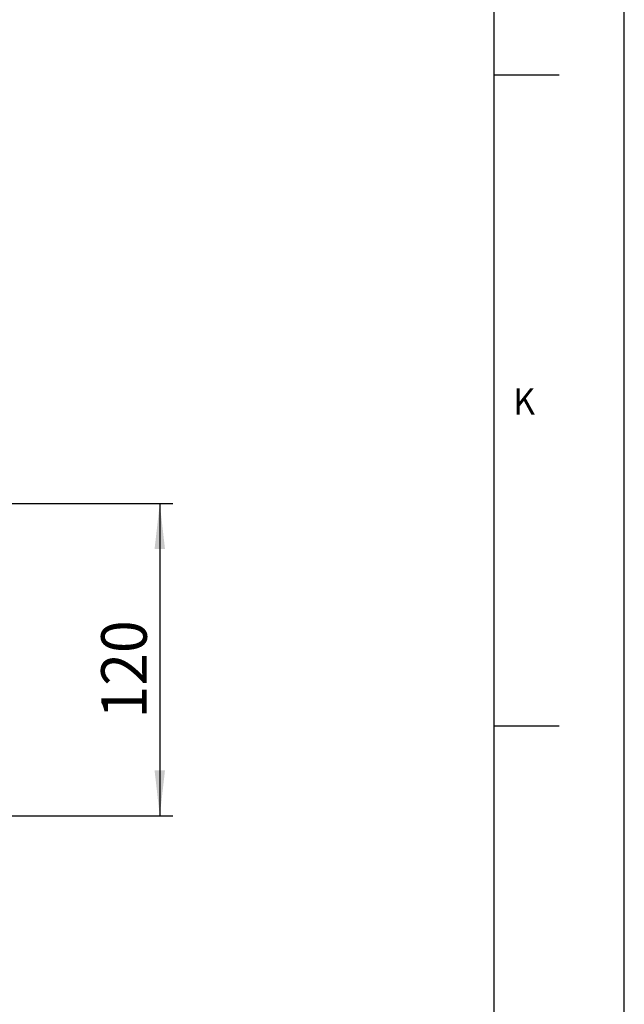
# Model space of a CAD drawing. Extents: x 0 to 841, y 0 to 594.
# Drawn here: x 795 to 841, y 76 to 151 of the extents above; entities that cross this region are included whole.
import ezdxf

# ---------------------------------------------------------------- set-up
doc = ezdxf.new("R2010")
doc.units = 0
doc.layers.get('0').update_dxf_attribs({"linetype": 'CONTINUOUS'})
doc.layers.add('LINIEN-DÜNN', color=7, linetype='CONTINUOUS')
doc.layers.add('LINIEN-NORMAL', color=7, linetype='CONTINUOUS')
doc.styles.add('SLDTEXTSTYLE0', font='ARIAL.TTF', dxfattribs={"width": 0.948})
doc.dimstyles.new('SLDDIMSTYLE0', dxfattribs={"dimtxt": 3.5, "dimasz": 3.5, "dimexe": 0, "dimexo": 0.0625, "dimgap": 0.875, "dimtad": 1, "dimlfac": 5, "dimrnd": 1e-09, "dimzin": 12, "dimsah": 1, "dimcen": 0.09, "dimazin": 3, "dimtfac": 1, "dimtofl": 0, "dimtmove": 0, "dimatfit": 3})

# ---------------------------------------------------------------- blocks, each defined once
blk = doc.blocks.new('*D53')
at = {"color": 7, "linetype": 'CONTINUOUS'}
for p, q in [((786.913, 114.086), (806.327, 114.086)), ((805.327, 114.086), (805.327, 90.086)), ((786.913, 90.086), (806.327, 90.086))]:
    blk.add_line(p, q, dxfattribs=at)
for points in [[(805.327, 114.086), (804.927, 110.586), (805.727, 110.586)], [(805.327, 90.086), (805.727, 93.586), (804.927, 93.586)]]:
    blk.add_solid(points, dxfattribs=at)
at = {"color": 7, "linetype": 'CONTINUOUS', "style": 'SLDTEXTSTYLE0', "width": 0.948}
blk.add_text('120', height=3.5, rotation=90, dxfattribs=at).set_placement((804.329, 97.572))

msp = doc.modelspace()

# ---------------------------------------------------------------- linework, layer by layer
at = {"layer": 'LINIEN-DÜNN'}
for p, q in [((841, 0), (841, 594)), ((831, 147), (836, 147)), ((831, 97), (836, 97))]:
    msp.add_line(p, q, dxfattribs=at)
at = {"layer": 'LINIEN-NORMAL'}
msp.add_line((831, 10), (831, 584), dxfattribs=at)

# ---------------------------------------------------------------- texts
at = {"color": 7, "linetype": 'CONTINUOUS', "style": 'SLDTEXTSTYLE0', "width": 0.948}
msp.add_text('K', height=2, dxfattribs=at).set_placement((832.4648, 120.9115))

# ---------------------------------------------------------------- dimensions: what is measured, and where the dimension line sits
at = {"color": 7, "linetype": 'CONTINUOUS'}
dim = msp.add_linear_dim(base=(805.3269, 90.0859), p1=(786.9127, 114.0859), p2=(786.9127, 90.0859), angle=90, dimstyle='SLDDIMSTYLE0', dxfattribs=at)
dim.commit()
dim.dimension.update_dxf_attribs({"geometry": '*D53', "text_midpoint": (805.3269, 102.0859), "dimtype": 160})

doc.saveas('drawing.dxf')
